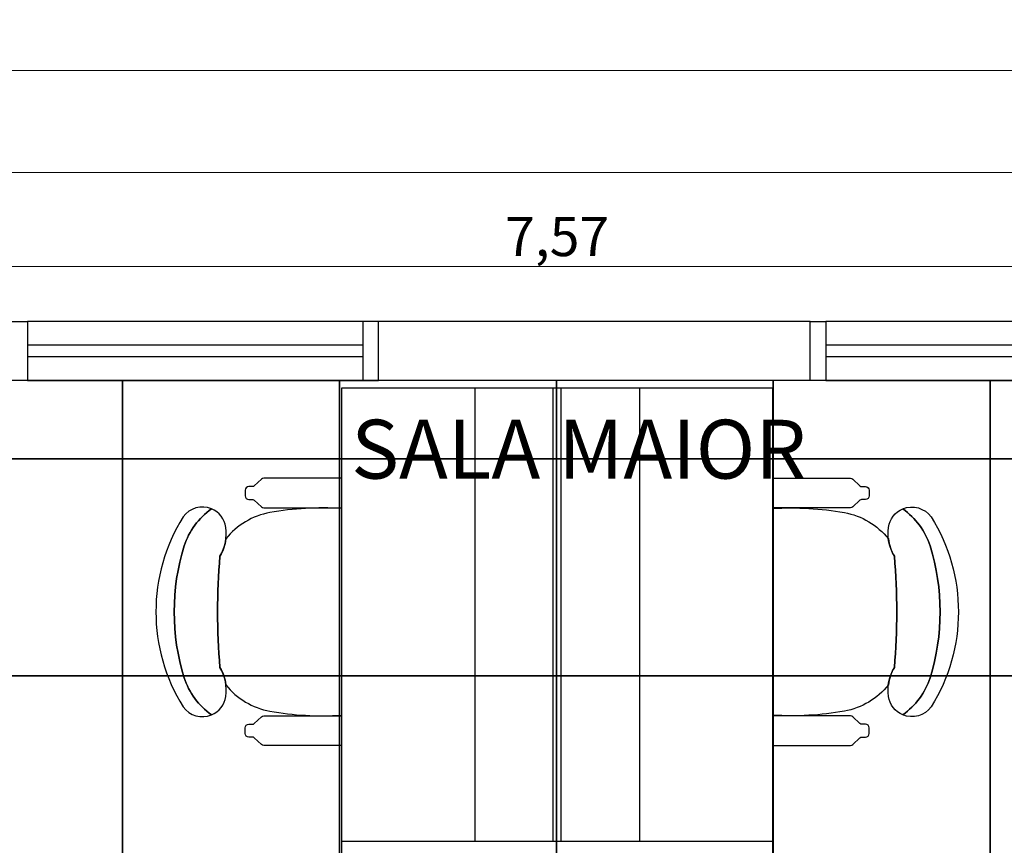
# Model space of a CAD drawing. Units: millimetres. Extents: x -34042 to -28599, y -9538 to -8035.
# Drawn here: x -30106 to -29855, y -8246 to -8035 of the extents above; entities that cross this region are included whole.
import ezdxf

# ---------------------------------------------------------------- set-up
doc = ezdxf.new("R2010")
doc.units = ezdxf.units.MM
doc.header["$LTSCALE"] = 100
for name, color, linetype in [('01_Alvenaria', 255, 'Continuous'), ('02_Esquadrias', 252, 'Continuous'), ('03_GessoDivisórias', 7, 'Continuous'), ('04_Mobília', 252, 'Continuous'), ('05_Piso', 1, 'Continuous'), ('06_CotasAlvenaria', 10, 'Continuous')]:
    doc.layers.add(name, color=color, linetype=linetype)
doc.styles.add('ROMANS', font='isocp.shx')
doc.styles.get("Standard").update_dxf_attribs({"font": 'verdana.ttf'})
doc.dimstyles.get("Standard").update_dxf_attribs({"dimtxt": 0.18, "dimasz": 0.18, "dimexe": 0.18, "dimexo": 0.0625, "dimgap": 0.09, "dimtad": 0, "dimtih": 1, "dimtoh": 1, "dimdec": 4, "dimzin": 0, "dimdsep": 46, "dimtxsty": 'Standard', "dimcen": 0.09, "dimadec": 0, "dimazin": 0, "dimtfac": 1, "dimtdec": 4, "dimtofl": 0, "dimtmove": 0, "dimatfit": 3, "dimfxl": 1, "dimtolj": 1, "dimtzin": 0, "dimarcsym": 0})

# ---------------------------------------------------------------- blocks, each defined once
blk = doc.blocks.new('GTYTYTYY')
at = {"color": 250}
for points in [[(442.4, -20), (497.7, -20), (497.7, 0), (442.4, 0)], [(497.7, -20), (553, -20), (553, 0), (497.7, 0)], [(553, -20), (608.3, -20), (608.3, 0), (553, 0)], [(608.3, -20), (663.6, -20), (663.6, 0), (608.3, 0)], [(663.6, -20), (718.9, -20), (718.9, 0), (663.6, 0)], [(718.9, -20), (774.2, -20), (774.2, 0), (718.9, 0)], [(442.4, -75.3), (497.7, -75.3), (497.7, -20), (442.4, -20)], [(497.7, -75.3), (553, -75.3), (553, -20), (497.7, -20)], [(553, -75.3), (608.3, -75.3), (608.3, -20), (553, -20)], [(608.3, -75.3), (663.6, -75.3), (663.6, -20), (608.3, -20)], [(663.6, -75.3), (718.9, -75.3), (718.9, -20), (663.6, -20)], [(718.9, -75.3), (774.2, -75.3), (774.2, -20), (718.9, -20)], [(442.4, -130.6), (497.7, -130.6), (497.7, -75.3), (442.4, -75.3)], [(497.7, -130.6), (553, -130.6), (553, -75.3), (497.7, -75.3)], [(553, -130.6), (608.3, -130.6), (608.3, -75.3), (553, -75.3)], [(608.3, -130.6), (663.6, -130.6), (663.6, -75.3), (608.3, -75.3)], [(663.6, -130.6), (718.9, -130.6), (718.9, -75.3), (663.6, -75.3)], [(718.9, -130.6), (774.2, -130.6), (774.2, -75.3), (718.9, -75.3)]]:
    blk.add_lwpolyline(points, close=True, dxfattribs=at)
blk = doc.blocks.new('_ArchTick')
at = {"color": 0, "linetype": 'ByBlock', "const_width": 0.15}
blk.add_lwpolyline([(-0.5, -0.5), (0.5, 0.5)], dxfattribs=at)
blk = doc.blocks.new('*D110')
at = {"layer": '06_CotasAlvenaria', "color": 10, "lineweight": 9, "transparency": 16777216}
for p, q in [((-30347, -8131), (-30347, -8096)), ((-29590, -8125), (-29590, -8096)), ((-30347, -8098), (-29590, -8098))]:
    blk.add_line(p, q, dxfattribs=at)
at = {"layer": 'Defpoints', "color": 0, "transparency": 16777216}
for p in [(-29590, -8098), (-29590, -8127), (-30347, -8133)]:
    blk.add_point(p, dxfattribs=at)
at = {"layer": '06_CotasAlvenaria', "color": 10, "lineweight": 9, "transparency": 16777216, "xscale": 7, "yscale": 7, "zscale": 7, "rotation": 180}
blk.add_blockref('_ArchTick', (-30347, -8098), dxfattribs=at)
at = {"layer": '06_CotasAlvenaria', "color": 10, "lineweight": 9, "transparency": 16777216, "xscale": 7, "yscale": 7, "zscale": 7}
blk.add_blockref('_ArchTick', (-29590, -8098), dxfattribs=at)
at = {"layer": '06_CotasAlvenaria', "color": 10, "transparency": 16777216, "insert": (-29968.5, -8091.625), "char_height": 10, "attachment_point": 5, "style": 'ROMANS'}
blk.add_mtext('7,57', dxfattribs=at)
blk = doc.blocks.new('_Dot')
at = {"color": 0, "linetype": 'ByBlock', "lineweight": -2}
blk.add_line((-0.5, 0), (-1, 0), dxfattribs=at)
at = {"color": 0, "linetype": 'ByBlock', "const_width": 0.5}
blk.add_lwpolyline([(-0.25, 0, 1), (0.25, 0, 1)], format="xyb", close=True, dxfattribs=at)
blk = doc.blocks.new('*D150')
at = {"layer": '06_CotasAlvenaria', "color": 10, "lineweight": 9, "transparency": 16777216}
for p, q in [((-30577, -8125), (-30577, -8072)), ((-28722, -8074), (-30577, -8074)), ((-28722, -8125), (-28722, -8072))]:
    blk.add_line(p, q, dxfattribs=at)
at = {"layer": 'Defpoints', "color": 0, "transparency": 16777216}
for p in [(-30577, -8074), (-30577, -8127), (-28722, -8127)]:
    blk.add_point(p, dxfattribs=at)
at = {"layer": '06_CotasAlvenaria', "color": 10, "lineweight": 9, "transparency": 16777216, "xscale": 7, "yscale": 7, "zscale": 7, "rotation": 180}
blk.add_blockref('_ArchTick', (-30577, -8074), dxfattribs=at)
at = {"layer": '06_CotasAlvenaria', "color": 10, "lineweight": 9, "transparency": 16777216, "xscale": 7, "yscale": 7, "zscale": 7}
blk.add_blockref('_ArchTick', (-28722, -8074), dxfattribs=at)
at = {"layer": '06_CotasAlvenaria', "color": 10, "transparency": 16777216, "insert": (-29649.5, -8067.625), "char_height": 10, "attachment_point": 5, "style": 'ROMANS'}
blk.add_mtext('18,55', dxfattribs=at)
blk = doc.blocks.new('*D174')
at = {"layer": '06_CotasAlvenaria', "color": 10, "lineweight": 9, "transparency": 16777216}
for p, q in [((-30609, -8110), (-30609, -8046)), ((-28690, -8110), (-28690, -8046)), ((-28690, -8048), (-30609, -8048))]:
    blk.add_line(p, q, dxfattribs=at)
at = {"layer": 'Defpoints', "color": 0, "transparency": 16777216}
for p in [(-30609, -8048), (-30609, -8112), (-28690, -8112)]:
    blk.add_point(p, dxfattribs=at)
at = {"layer": '06_CotasAlvenaria', "color": 10, "lineweight": 9, "transparency": 16777216, "xscale": 7, "yscale": 7, "zscale": 7, "rotation": 180}
blk.add_blockref('_ArchTick', (-30609, -8048), dxfattribs=at)
at = {"layer": '06_CotasAlvenaria', "color": 10, "lineweight": 9, "transparency": 16777216, "xscale": 7, "yscale": 7, "zscale": 7}
blk.add_blockref('_ArchTick', (-28690, -8048), dxfattribs=at)
at = {"layer": '06_CotasAlvenaria', "color": 10, "transparency": 16777216, "insert": (-29649.5, -8041.63), "char_height": 10, "attachment_point": 5, "style": 'ROMANS'}
blk.add_mtext('19,19', dxfattribs=at)

msp = doc.modelspace()

# ---------------------------------------------------------------- linework, layer by layer
at = {"layer": '01_Alvenaria'}
for p, q in [((-29904, -8112), (-30014, -8112)), ((-30014, -8127), (-30014, -8112)), ((-29904, -8127), (-29904, -8112)), ((-29904, -8127), (-30014, -8127))]:
    msp.add_line(p, q, dxfattribs=at)
at = {"layer": '02_Esquadrias'}
for p, q in [((-30107.5, -8112), (-30103.5, -8112)), ((-30018, -8112), (-30103.5, -8112)), ((-30103.5, -8112), (-30103.5, -8127)), ((-30014, -8112), (-30018, -8112)), ((-30018, -8112), (-30018, -8127)), ((-30014, -8127), (-30014, -8112)), ((-29904, -8127), (-29904, -8112)), ((-29904, -8112), (-29900, -8112)), ((-29814.5, -8112), (-29900, -8112)), ((-29900, -8112), (-29900, -8127)), ((-30018, -8118), (-30103.5, -8118)), ((-29814.5, -8118), (-29900, -8118)), ((-30018, -8121), (-30103.5, -8121)), ((-29814.5, -8121), (-29900, -8121)), ((-30103.5, -8127), (-30107.5, -8127)), ((-30103.5, -8127), (-30018, -8127)), ((-30018, -8127), (-30014, -8127)), ((-29900, -8127), (-29904, -8127)), ((-29900, -8127), (-29814.5, -8127))]:
    msp.add_line(p, q, dxfattribs=at)
at = {"layer": '04_Mobília'}
for p, q in [((-29989.5, -8129), (-29989.5, -8244.5)), ((-29969.5, -8244.5), (-29969.5, -8129)), ((-29967.5, -8244.5), (-29967.5, -8129)), ((-29947.5, -8129), (-29947.5, -8244.5)), ((-30023.5, -8151.9463), (-30023.5, -8220.0537)), ((-29913.5, -8151.9463), (-29913.5, -8220.0537)), ((-29913.5, -8244.5), (-30023.5, -8244.5))]:
    msp.add_line(p, q, dxfattribs=at)
msp.add_lwpolyline([(-30023.5, -8479), (-29913.5, -8479), (-29913.5, -8129), (-30023.5, -8129)], close=True, dxfattribs=at)
for points in [[(-30043.8925, -8152.205), (-30045.6925, -8153.915, -0.19259199), (-30046.0975, -8154.0725), (-30047.0987, -8154.0725, 0.41075164), (-30048.0325, -8155.0175), (-30048.0325, -8156.4238, 0.41075164), (-30047.0987, -8157.3688), (-30046.0975, -8157.3688, -0.1946005), (-30045.6925, -8157.5375), (-30043.8925, -8159.2475, 0.18950216), (-30043.2512, -8159.5063), (-30023.5, -8159.5063)], [(-30023.5, -8151.9463), (-30043.2512, -8151.9463, 0.18950216), (-30043.8925, -8152.205)], [(-29913.5, -8151.9463), (-29893.7488, -8151.9463, -0.18950216), (-29893.1075, -8152.205)], [(-29893.1075, -8152.205), (-29891.3075, -8153.915, 0.19259199), (-29890.9025, -8154.0725), (-29889.9013, -8154.0725, -0.41075164), (-29888.9675, -8155.0175), (-29888.9675, -8156.4238, -0.41075164), (-29889.9013, -8157.3688), (-29890.9025, -8157.3688, 0.1946005), (-29891.3075, -8157.5375), (-29893.1075, -8159.2475, -0.18950216), (-29893.7488, -8159.5063), (-29913.5, -8159.5063)], [(-30056.605, -8159.7538, 0.34854831), (-30063.8162, -8161.8013, 0.28775794), (-30063.8162, -8210.1987, 0.34854831), (-30056.605, -8212.2462, -0.15684152), (-30063.6137, -8202.7962, -0.14913077), (-30063.6137, -8169.2038, -0.15684152), (-30056.605, -8159.7538)], [(-29880.395, -8159.7538, -0.34854831), (-29873.1838, -8161.8013, -0.28775794), (-29873.1838, -8210.1987, -0.34854831), (-29880.395, -8212.2462, 0.15684152), (-29873.3863, -8202.7962, 0.14913077), (-29873.3863, -8169.2038, 0.15684152), (-29880.395, -8159.7538)], [(-30056.605, -8159.7538, 0.15684152), (-30063.6137, -8169.2038, 0.14913077), (-30063.6137, -8202.7962, 0.15684152), (-30056.605, -8212.2462, 0.26384482), (-30052.96, -8207.5437, 0.17427587), (-30054.4562, -8200.1975, -0.04346156), (-30054.4562, -8171.8025, 0.17427587), (-30052.96, -8164.4563, 0.26384482), (-30056.605, -8159.7538)], [(-30041.7212, -8160.6988, 0.18229061), (-30052.9262, -8167.3925, -0.10650463), (-30054.4562, -8171.8025, 0.04346156), (-30054.4562, -8200.1975, -0.10650463), (-30052.9262, -8204.6075, 0.18229061), (-30041.7212, -8211.3012, 0.05964606), (-30023.5, -8212.3461, 0.05964606)], [(-30023.5, -8159.6539, 0.05964606), (-30041.7212, -8160.6988)], [(-29913.5, -8159.6539, -0.05964606), (-29895.2788, -8160.6988)], [(-29895.2788, -8160.6988, -0.18229061), (-29884.0738, -8167.3925, 0.10650463), (-29882.5438, -8171.8025, -0.04346156), (-29882.5438, -8200.1975, 0.10650463), (-29884.0738, -8204.6075, -0.18229061), (-29895.2788, -8211.3012, -0.05964606), (-29913.5, -8212.3461, -0.05964606)], [(-29880.395, -8159.7538, -0.15684152), (-29873.3863, -8169.2038, -0.14913077), (-29873.3863, -8202.7962, -0.15684152), (-29880.395, -8212.2462, -0.26384482), (-29884.04, -8207.5437, -0.17427587), (-29882.5438, -8200.1975, 0.04346156), (-29882.5438, -8171.8025, -0.17427587), (-29884.04, -8164.4563, -0.26384482), (-29880.395, -8159.7538)], [(-30043.8925, -8219.795), (-30045.6925, -8218.085, 0.19259199), (-30046.0975, -8217.9275), (-30047.0987, -8217.9275, -0.41075164), (-30048.0325, -8216.9825), (-30048.0325, -8215.5762, -0.41075164), (-30047.0987, -8214.6312), (-30046.0975, -8214.6312, 0.1946005), (-30045.6925, -8214.4625), (-30043.8925, -8212.7525, -0.18950216), (-30043.2512, -8212.4937), (-30023.5, -8212.4937)], [(-29893.1075, -8219.795), (-29891.3075, -8218.085, -0.19259199), (-29890.9025, -8217.9275), (-29889.9013, -8217.9275, 0.41075164), (-29888.9675, -8216.9825), (-29888.9675, -8215.5762, 0.41075164), (-29889.9013, -8214.6312), (-29890.9025, -8214.6312, -0.1946005), (-29891.3075, -8214.4625), (-29893.1075, -8212.7525, 0.18950216), (-29893.7488, -8212.4937), (-29913.5, -8212.4937)], [(-30023.5, -8220.0537), (-30043.2512, -8220.0537, -0.18950216), (-30043.8925, -8219.795)], [(-29913.5, -8220.0537), (-29893.7488, -8220.0537, 0.18950216), (-29893.1075, -8219.795)]]:
    msp.add_lwpolyline(points, format="xyb", dxfattribs=at)

# ---------------------------------------------------------------- block references
at = {"layer": '05_Piso'}
msp.add_blockref('GTYTYTYY', (-30577, -8127), dxfattribs=at)

# ---------------------------------------------------------------- texts
at = {"layer": '03_GessoDivisórias', "color": 2, "style": 'ROMANS'}
msp.add_text('SALA MAIOR', height=15, dxfattribs=at).set_placement((-30021, -8152.0354))

# ---------------------------------------------------------------- dimensions: what is measured, and where the dimension line sits
at = {"layer": '06_CotasAlvenaria'}
for base, p1, p2, picture, middle in [((-30609, -8048), (-28690, -8112), (-30609, -8112), '*D174', (-29649.5, -8041.6274)), ((-30577, -8074), (-28722, -8127), (-30577, -8127), '*D150', (-29649.5, -8067.625)), ((-29590, -8098), (-30347, -8133), (-29590, -8127), '*D110', (-29968.5, -8091.625))]:
    dim = msp.add_linear_dim(base=base, p1=p1, p2=p2, dimstyle='Standard', override={"dimtxt": 10, "dimasz": 7, "dimexe": 2, "dimexo": 2, "dimgap": 0.625, "dimtad": 1, "dimtih": 0, "dimtoh": 0, "dimdec": 3, "dimlfac": 0.01, "dimzin": 8, "dimdsep": 44, "dimtxsty": 'ROMANS', "dimblk": 'ArchTick', "dimcen": 4, "dimclrd": 10, "dimclre": 10, "dimclrt": 10, "dimadec": 2, "dimtdec": 3, "dimtofl": 1, "dimldrblk": 'Dot', "dimfxl": 40, "dimtolj": 0, "dimtzin": 8, "dimlwd": 9, "dimlwe": 9}, dxfattribs=at)
    dim.commit()
    dim.dimension.update_dxf_attribs({"geometry": picture, "text_midpoint": middle})

doc.saveas('drawing.dxf')
